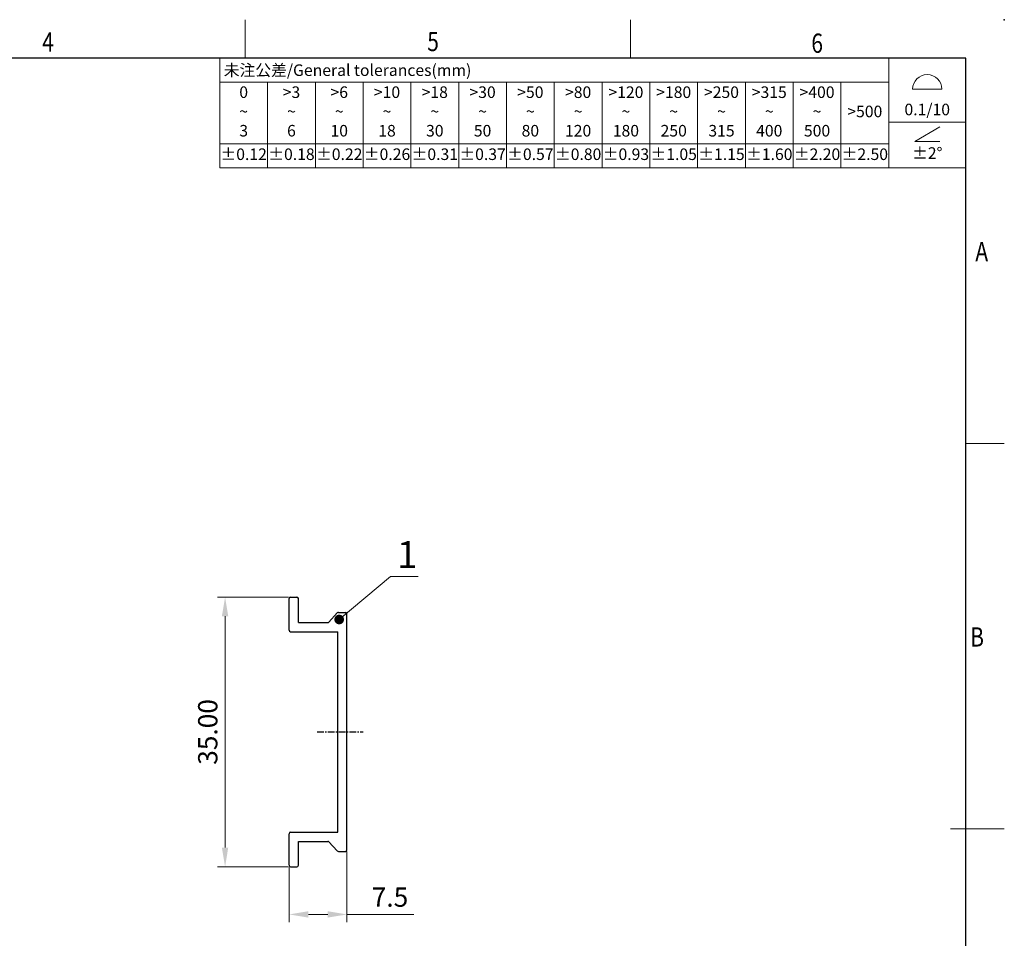
# Model space of a CAD drawing. Units: inches. Extents: x 3728 to 5725, y -2497 to -825.
# Drawn here: x 5598 to 5725, y -2406 to -2287 of the extents above; entities that cross this region are included whole.
import ezdxf
from ezdxf.enums import TextEntityAlignment as Align

# ---------------------------------------------------------------- set-up
doc = ezdxf.new("R2010")
doc.units = ezdxf.units.IN
doc.header["$MEASUREMENT"] = 0
doc.linetypes.add('CENTER', pattern=[2, 1.25, -0.25, 0.25, -0.25])
doc.layers.get('0').update_dxf_attribs({"lineweight": 30})
doc.layers.get('Defpoints').update_dxf_attribs({"lineweight": 13})
doc.layers.add('C', color=1, linetype='CENTER')
for name, color, linetype, lineweight in [('TEXT', 6, 'Continuous', 13), ('尺寸线', 3, 'Continuous', 13), ('轮廓线', 7, 'Continuous', 30)]:
    doc.layers.add(name, color=color, linetype=linetype, lineweight=lineweight)
doc.styles.add('romans-V1.1', font='romans.shx', dxfattribs={"width": 0.8})
doc.styles.add('Romans-高1.8', font='romans.shx', dxfattribs={"width": 0.8, "height": 1.8})
doc.styles.add('romans-高2.5', font='romans.shx', dxfattribs={"width": 0.8, "height": 2.5})
doc.styles.add('romans-高3.5', font='romans.shx', dxfattribs={"width": 0.8, "height": 3.5})
doc.styles.add('SIMPLEX-V1.1', font='romans.shx')
doc.styles.add('宋体-高2.5', font='txt', dxfattribs={"width": 0.8, "height": 2.5})
doc.dimstyles.new('A4_1-Rev.1.1', dxfattribs={"dimtxt": 2.5, "dimasz": 2.5, "dimexe": 1, "dimexo": 0.3, "dimgap": 1, "dimtad": 1, "dimzin": 1, "dimdsep": 46, "dimtxsty": 'romans-高2.5', "dimcen": 1, "dimclrd": 256, "dimclre": 256, "dimclrt": 256, "dimadec": 1, "dimazin": 0, "dimtfac": 1, "dimtmove": 0, "dimatfit": 3, "dimfxl": 1, "dimtolj": 1, "dimtzin": 0, "dimlwd": -1, "dimlwe": -1, "dimarcsym": 0})
doc.dimstyles.new('ISO-25-ASM-Rev.1.1', dxfattribs={"dimtxt": 3, "dimasz": 2.5, "dimexe": 1, "dimexo": 1, "dimgap": 1, "dimtad": 1, "dimzin": 1, "dimdsep": 46, "dimtxsty": 'SIMPLEX-V1.1', "dimcen": 1, "dimclrd": 256, "dimclre": 256, "dimclrt": 256, "dimadec": 1, "dimazin": 0, "dimtfac": 1, "dimtmove": 0, "dimatfit": 3, "dimfxl": 1, "dimtolj": 1, "dimtzin": 0, "dimlwd": -1, "dimlwe": -1, "dimarcsym": 0})

# ---------------------------------------------------------------- blocks, each defined once
blk = doc.blocks.new('*T3')
at = {"layer": '尺寸线', "color": 0, "lineweight": -2}
for p, q in [((0, 0), (6.2, 0)), ((0, 0), (0, -3.1)), ((6.2, 0), (12.4, 0)), ((12.4, 0), (18.6, 0)), ((18.6, 0), (24.8, 0)), ((24.8, 0), (31, 0)), ((31, 0), (37.2, 0)), ((37.2, 0), (43.4, 0)), ((43.4, 0), (49.6, 0)), ((49.6, 0), (55.8, 0)), ((55.8, 0), (62, 0)), ((62, 0), (68.2, 0)), ((68.2, 0), (74.4, 0)), ((74.4, 0), (80.6, 0)), ((80.6, 0), (86.8, 0)), ((86.8, 0), (96.8, 0)), ((86.8, 0), (86.8, -3.1)), ((96.8, 0), (96.8, -3.1)), ((0, -3.1), (6.2, -3.1)), ((0, -3.1), (0, -5.91)), ((6.2, -3.1), (12.4, -3.1)), ((6.2, -3.1), (6.2, -5.91)), ((12.4, -3.1), (18.6, -3.1)), ((12.4, -3.1), (12.4, -5.91)), ((18.6, -3.1), (24.8, -3.1)), ((18.6, -3.1), (18.6, -5.91)), ((24.8, -3.1), (31, -3.1)), ((24.8, -3.1), (24.8, -5.91)), ((31, -3.1), (37.2, -3.1)), ((31, -3.1), (31, -5.91)), ((37.2, -3.1), (43.4, -3.1)), ((37.2, -3.1), (37.2, -5.91)), ((43.4, -3.1), (49.6, -3.1)), ((43.4, -3.1), (43.4, -5.91)), ((49.6, -3.1), (55.8, -3.1)), ((49.6, -3.1), (49.6, -5.91)), ((55.8, -3.1), (62, -3.1)), ((55.8, -3.1), (55.8, -5.91)), ((62, -3.1), (68.2, -3.1)), ((62, -3.1), (62, -5.91)), ((68.2, -3.1), (74.4, -3.1)), ((68.2, -3.1), (68.2, -5.91)), ((74.4, -3.1), (80.6, -3.1)), ((74.4, -3.1), (74.4, -5.91)), ((80.6, -3.1), (86.8, -3.1)), ((80.6, -3.1), (80.6, -5.91)), ((86.8, -3.1), (86.8, -5.91)), ((96.8, -3.1), (96.8, -5.91)), ((0, -5.91), (0, -8.29)), ((6.2, -5.91), (6.2, -8.29)), ((12.4, -5.91), (12.4, -8.29)), ((18.6, -5.91), (18.6, -8.29)), ((24.8, -5.91), (24.8, -8.29)), ((31, -5.91), (31, -8.29)), ((37.2, -5.91), (37.2, -8.29)), ((43.4, -5.91), (43.4, -8.29)), ((49.6, -5.91), (49.6, -8.29)), ((55.8, -5.91), (55.8, -8.29)), ((62, -5.91), (62, -8.29)), ((68.2, -5.91), (68.2, -8.29)), ((74.4, -5.91), (74.4, -8.29)), ((80.6, -5.91), (80.6, -8.29)), ((86.8, -5.91), (86.8, -8.29)), ((96.8, -5.91), (96.8, -8.29)), ((0, -8.29), (0, -11.1)), ((6.2, -8.29), (6.2, -11.1)), ((12.4, -8.29), (12.4, -11.1)), ((18.6, -8.29), (18.6, -11.1)), ((24.8, -8.29), (24.8, -11.1)), ((31, -8.29), (31, -11.1)), ((37.2, -8.29), (37.2, -11.1)), ((43.4, -8.29), (43.4, -11.1)), ((49.6, -8.29), (49.6, -11.1)), ((55.8, -8.29), (55.8, -11.1)), ((62, -8.29), (62, -11.1)), ((68.2, -8.29), (68.2, -11.1)), ((74.4, -8.29), (74.4, -11.1)), ((80.6, -8.29), (80.6, -11.1)), ((86.8, -8.29), (96.8, -8.29)), ((86.8, -8.29), (86.8, -11.1)), ((96.8, -8.29), (96.8, -11.1)), ((0, -11.1), (6.2, -11.1)), ((0, -11.1), (0, -14.2)), ((6.2, -11.1), (12.4, -11.1)), ((6.2, -11.1), (6.2, -14.2)), ((12.4, -11.1), (18.6, -11.1)), ((12.4, -11.1), (12.4, -14.2)), ((18.6, -11.1), (24.8, -11.1)), ((18.6, -11.1), (18.6, -14.2)), ((24.8, -11.1), (31, -11.1)), ((24.8, -11.1), (24.8, -14.2)), ((31, -11.1), (37.2, -11.1)), ((31, -11.1), (31, -14.2)), ((37.2, -11.1), (43.4, -11.1)), ((37.2, -11.1), (37.2, -14.2)), ((43.4, -11.1), (49.6, -11.1)), ((43.4, -11.1), (43.4, -14.2)), ((49.6, -11.1), (55.8, -11.1)), ((49.6, -11.1), (49.6, -14.2)), ((55.8, -11.1), (62, -11.1)), ((55.8, -11.1), (55.8, -14.2)), ((62, -11.1), (68.2, -11.1)), ((62, -11.1), (62, -14.2)), ((68.2, -11.1), (74.4, -11.1)), ((68.2, -11.1), (68.2, -14.2)), ((74.4, -11.1), (80.6, -11.1)), ((74.4, -11.1), (74.4, -14.2)), ((80.6, -11.1), (86.8, -11.1)), ((80.6, -11.1), (80.6, -14.2)), ((86.8, -11.1), (86.8, -14.2)), ((96.8, -11.1), (96.8, -14.2)), ((0, -14.2), (6.2, -14.2)), ((6.2, -14.2), (12.4, -14.2)), ((12.4, -14.2), (18.6, -14.2)), ((18.6, -14.2), (24.8, -14.2)), ((24.8, -14.2), (31, -14.2)), ((31, -14.2), (37.2, -14.2)), ((37.2, -14.2), (43.4, -14.2)), ((43.4, -14.2), (49.6, -14.2)), ((49.6, -14.2), (55.8, -14.2)), ((55.8, -14.2), (62, -14.2)), ((62, -14.2), (68.2, -14.2)), ((68.2, -14.2), (74.4, -14.2)), ((74.4, -14.2), (80.6, -14.2)), ((80.6, -14.2), (86.8, -14.2)), ((86.8, -14.2), (96.8, -14.2))]:
    blk.add_line(p, q, dxfattribs=at)
at = {"layer": '尺寸线', "color": 3, "char_height": 1.5, "style": 'romans-高2.5'}
for s, insert, width, attachment_point in [('{\\fSimSun|b0|i0|c134|p2;\\C256; 未注公差\\Fromans|c134;/General tolerances(mm)}', (0.06, -1.55), 86.68, 4), ('{\\C256;\\P\\P0.1/10}', (91.8, -4.15), 9.88, 5)]:
    blk.add_mtext(s, dxfattribs=dict(at, insert=insert, width=width, attachment_point=attachment_point))
at = {"layer": '尺寸线', "char_height": 1.5, "attachment_point": 5}
for s, insert, width, style in [('0\\P~\\P3', (3.1, -7.1), 6.08, 'romans-高2.5'), ('>3\\P~\\P6', (9.3, -7.1), 6.08, 'romans-高2.5'), ('>6\\P~\\P10', (15.5, -7.1), 6.08, 'romans-高2.5'), ('>10\\P~\\P18', (21.7, -7.1), 6.08, 'romans-高2.5'), ('>18\\P~\\P30', (27.9, -7.1), 6.08, 'romans-高2.5'), ('>30\\P~\\P50', (34.1, -7.1), 6.08, 'romans-高2.5'), ('>50\\P~\\P80', (40.3, -7.1), 6.08, 'romans-高2.5'), ('>80\\P~\\P120', (46.5, -7.1), 6.08, 'romans-高2.5'), ('>120\\P~\\P180', (52.7, -7.1), 6.08, 'romans-高2.5'), ('>180\\P~\\P250', (58.9, -7.1), 6.08, 'romans-高2.5'), ('>250\\P~\\P315', (65.1, -7.1), 6.08, 'romans-高2.5'), ('>315\\P~\\P400', (71.3, -7.1), 6.08, 'romans-高2.5'), ('>400\\P~\\P500', (77.5, -7.1), 6.08, 'romans-高2.5'), ('>500', (83.7, -7.1), 6.08, 'romans-高2.5'), ('\\P±2%%D', (91.8, -11.25), 9.88, 'romans-V1.1'), ('±0.12', (3.1, -12.65), 6.08, 'Romans-高1.8'), ('±0.18', (9.3, -12.65), 6.08, 'romans-V1.1'), ('±0.22', (15.5, -12.65), 6.08, 'romans-V1.1'), ('±0.26', (21.7, -12.65), 6.08, 'romans-V1.1'), ('±0.31', (27.9, -12.65), 6.08, 'romans-V1.1'), ('±0.37', (34.1, -12.65), 6.08, 'romans-V1.1'), ('±0.57', (40.3, -12.65), 6.08, 'romans-V1.1'), ('±0.80', (46.5, -12.65), 6.08, 'romans-V1.1'), ('±0.93', (52.7, -12.65), 6.08, 'romans-V1.1'), ('±1.05', (58.9, -12.65), 6.08, 'romans-V1.1'), ('±1.15', (65.1, -12.65), 6.08, 'romans-V1.1'), ('±1.60', (71.3, -12.65), 6.08, 'romans-V1.1'), ('±2.20', (77.5, -12.65), 6.08, 'romans-V1.1'), ('±2.50', (83.7, -12.65), 6.08, 'romans-V1.1')]:
    blk.add_mtext(s, dxfattribs=dict(at, insert=insert, width=width, style=style))
blk = doc.blocks.new('DIN16742-TG6(NW)Rev.1.1')
at = {"layer": '尺寸线'}
for p, q in [((89.9, 10.18), (93.7, 10.18)), ((90.17, 3.41), (93.43, 5.3)), ((93.43, 3.41), (90.17, 3.41))]:
    blk.add_line(p, q, dxfattribs=at)
blk.add_arc((91.8, 10.18), 1.9, 0, 180, dxfattribs=at)
blk.add_blockref('*T3', (0, 14.2))
blk = doc.blocks.new('FOR-1754 Rev.1.1-A4客户图')
at = {"layer": 'TEXT'}
for p, q in [((-93.5, 200), (-93.5, 205)), ((-43.5, 200), (-43.5, 205)), ((0, 150), (5, 150))]:
    blk.add_line(p, q, dxfattribs=at)
at = {"layer": '尺寸线'}
blk.add_line((-2, 100), (5, 100), dxfattribs=at)
at = {"layer": '轮廓线'}
blk.add_lwpolyline([(-74.67, 0), (0, 0), (0, 200), (-287, 200)], dxfattribs=at)
blk.add_point((5, 205), dxfattribs=at)
at = {"layer": 'TEXT', "style": 'romans-高2.5', "width": 0.8}
for s, p in [('4', (-119.85, 200.85)), ('5', (-69.88, 200.92)), ('6', (-20.04, 200.7)), ('A', (1.24, 173.66)), ('B', (0.57, 123.66))]:
    blk.add_text(s, height=2.5, dxfattribs=at).set_placement(p)
at = {"layer": '尺寸线', "style": '宋体-高2.5', "width": 0.8}
blk.add_attdef('/', text='', height=2.5, dxfattribs=at).set_placement((-55.64, 31.97), align=Align.MIDDLE_LEFT)
at = {"layer": '尺寸线', "width": 0.8}
for tag, height, style, p in [('/', 2.5, 'romans-高2.5', (-94.89, 30.44)), ('/', 2.5, 'romans-高2.5', (-96.71, 25.38)), ('/', 2.5, 'romans-高2.5', (-102.11, 20.6)), ('15EDGKNM-3.81-XXP-1Y-1000A(H)', 3.5, 'romans-高3.5', (-40.89, 11.73)), ('CENGMZ_2018.10.18', 2.5, 'romans-高2.5', (-97.54, 6.17)), ('15EDGKNM-3.5-C04', 2.5, 'romans-高2.5', (-47.36, 6.2)), ('T0-1', 2.5, 'romans-高2.5', (-5.69, 6.17)), ('1/1', 2.5, 'romans-高2.5', (-5.77, 1.37)), ('2:1', 2.5, 'romans-高2.5', (-23.28, 1.2))]:
    blk.add_attdef(tag, text='', height=height, dxfattribs=dict(at, style=style)).set_placement(p, align=Align.CENTER)
blk = doc.blocks.new('*D9')
at = {"layer": 'Defpoints', "color": 0}
for p in [(5632.77, -2361.74), (5624.26, -2396.74), (5632.77, -2396.74)]:
    blk.add_point(p, dxfattribs=at)
at = {"layer": '尺寸线'}
for p, q in [((5632.47, -2361.74), (5623.26, -2361.74)), ((5624.26, -2364.24), (5624.26, -2394.24)), ((5632.47, -2396.74), (5623.26, -2396.74))]:
    blk.add_line(p, q, dxfattribs=at)
for points in [[(5623.84, -2364.24), (5624.67, -2364.24), (5624.26, -2361.74)], [(5623.84, -2394.24), (5624.67, -2394.24), (5624.26, -2396.74)]]:
    blk.add_solid(points, dxfattribs=at)
at = {"layer": '尺寸线', "insert": (5622.01, -2379.24), "char_height": 2.5, "attachment_point": 5, "rotation": 90, "style": 'romans-高2.5'}
blk.add_mtext('\\A1;35.00', dxfattribs=at)
blk = doc.blocks.new('*D10')
at = {"layer": 'Defpoints', "color": 0}
for p in [(5640.07, -2394.46), (5632.57, -2396.54), (5640.07, -2402.92)]:
    blk.add_point(p, dxfattribs=at)
at = {"layer": '尺寸线'}
for p, q in [((5640.07, -2394.76), (5640.07, -2403.92)), ((5632.57, -2396.84), (5632.57, -2403.92)), ((5635.07, -2402.92), (5637.57, -2402.92)), ((5640.07, -2402.92), (5648.76, -2402.92))]:
    blk.add_line(p, q, dxfattribs=at)
for points in [[(5635.07, -2402.5), (5635.07, -2403.33), (5632.57, -2402.92)], [(5637.57, -2402.5), (5637.57, -2403.33), (5640.07, -2402.92)]]:
    blk.add_solid(points, dxfattribs=at)
at = {"layer": '尺寸线', "insert": (5645.66, -2400.67), "char_height": 2.5, "attachment_point": 5, "style": 'romans-高2.5'}
blk.add_mtext('\\A1;7.5', dxfattribs=at)
blk = doc.blocks.new('_Dot-Rev.1.1')
at = {"color": 0, "linetype": 'ByBlock', "lineweight": -2}
blk.add_line((-0.5, 0), (-1, 0), dxfattribs=at)
at = {"color": 0, "linetype": 'ByBlock', "lineweight": 100, "const_width": 0.5}
blk.add_lwpolyline([(-0.25, 0, 1), (0.25, 0, 1)], format="xyb", close=True, dxfattribs=at)

msp = doc.modelspace()

# ---------------------------------------------------------------- linework, layer by layer
for p, q in [((5632.568, -2366.042), (5632.568, -2361.942)), ((5632.768, -2361.742), (5633.568, -2361.742)), ((5633.768, -2365.042), (5633.768, -2361.942)), ((5637.727, -2364.978), (5638.808, -2363.807)), ((5638.955, -2363.742), (5639.868, -2363.742)), ((5640.068, -2394.542), (5640.068, -2363.942)), ((5633.768, -2365.042), (5637.58, -2365.042)), ((5632.768, -2366.242), (5638.868, -2366.242)), ((5638.868, -2392.242), (5638.868, -2366.242)), ((5632.568, -2396.542), (5632.568, -2392.442)), ((5632.768, -2392.242), (5638.868, -2392.242)), ((5633.768, -2396.542), (5633.768, -2393.442)), ((5633.768, -2393.442), (5637.58, -2393.442)), ((5637.727, -2393.507), (5638.808, -2394.678)), ((5638.955, -2394.742), (5639.868, -2394.742)), ((5632.768, -2396.742), (5633.568, -2396.742))]:
    msp.add_line(p, q)
for centre, start, end in [((5632.768, -2361.942), 90, 180), ((5633.568, -2361.942), 0, 90), ((5638.955, -2363.942), 90, 137.29061), ((5639.868, -2363.942), 0, 90), ((5632.768, -2366.042), 180, 270), ((5637.58, -2364.842), 270, 317.29061), ((5632.768, -2392.442), 90, 180), ((5637.58, -2393.642), 42.70939, 90), ((5638.955, -2394.542), 222.70939, 270), ((5639.868, -2394.542), 270, 0), ((5632.768, -2396.542), 180, 270), ((5633.568, -2396.542), 270, 0)]:
    msp.add_arc(centre, 0.2, start, end)
at = {"layer": 'C', "ltscale": 0.7}
msp.add_line((5636.199, -2379.242), (5642.168, -2379.242), dxfattribs=at)

# ---------------------------------------------------------------- block references
msp.add_blockref('FOR-1754 Rev.1.1-A4客户图', (5720.371, -2491.826))
at = {"layer": '尺寸线'}
msp.add_blockref('DIN16742-TG6(NW)Rev.1.1', (5623.571, -2306.026), dxfattribs=at)

# ---------------------------------------------------------------- texts
at = {"layer": '尺寸线', "insert": (5646.572, -2354.479), "char_height": 3.5, "width": 5.20522, "attachment_point": 1, "style": 'romans-高2.5'}
msp.add_mtext('1', dxfattribs=at)

# ---------------------------------------------------------------- dimensions: what is measured, and where the dimension line sits
at = {"layer": '尺寸线'}
dim = msp.add_linear_dim(base=(5624.257, -2396.742), p1=(5632.768, -2361.742), p2=(5632.768, -2396.742), angle=90, dimstyle='A4_1-Rev.1.1', dxfattribs=at)
dim.commit()
dim.dimension.update_dxf_attribs({"geometry": '*D9', "text_midpoint": (5622.007, -2379.242)})
dim = msp.add_linear_dim(base=(5640.068, -2402.917), p1=(5632.568, -2396.542), p2=(5640.068, -2394.458), text='7.5', dimstyle='A4_1-Rev.1.1', dxfattribs=at)
dim.commit()
dim.dimension.update_dxf_attribs({"geometry": '*D10', "text_midpoint": (5645.663, -2402.917), "dimtype": 160})

# ---------------------------------------------------------------- leaders
msp.add_leader([(5639.066, -2364.652), (5645.727, -2359.058), (5649.294, -2359.058)], dimstyle='ISO-25-ASM-Rev.1.1', override={"dimasz": 1.25, "dimtad": 0, "dimldrblk": '_Dot-Rev.1.1'}, dxfattribs=at)

doc.saveas('drawing.dxf')
